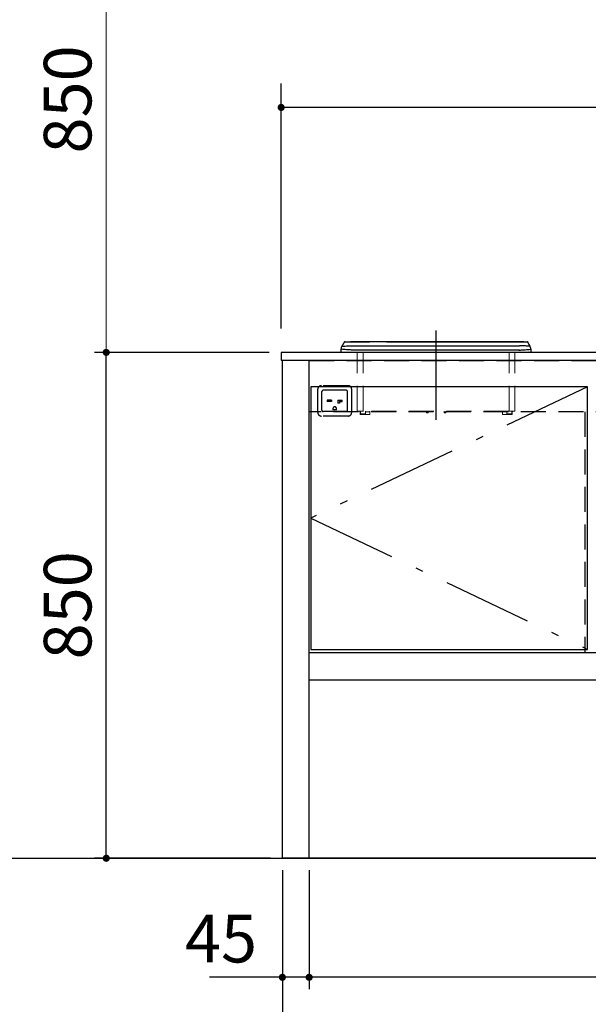
# Model space of a CAD drawing. Units: millimetres. Extents: x 210 to 8110, y 68 to 5608.
# Drawn here: x 1768 to 2724, y 953 to 2607 of the extents above; entities that cross this region are included whole.
import ezdxf

# ---------------------------------------------------------------- set-up
doc = ezdxf.new("R2010")
doc.units = ezdxf.units.MM
doc.header["$LTSCALE"] = 5
doc.linetypes.add('DASHDOT', pattern=[50.5, 30, -9, 2.5, -9])
doc.linetypes.add('HIDDEN', pattern=[12.6, 8.4, -4.2])
doc.layers.get('0').update_dxf_attribs({"lineweight": 9})
for name, color, linetype, lineweight in [('5', 94, 'Continuous', 9), ('キャビ', 134, 'Continuous', 9), ('トップ', 54, 'Continuous', 9), ('トビラ', 214, 'Continuous', 9), ('フィルタ－', 32, 'Continuous', 9), ('レイヤ12', 136, 'Continuous', 9), ('レイヤ14', 21, 'Continuous', 9)]:
    doc.layers.add(name, color=color, linetype=linetype, lineweight=lineweight)
doc.styles.get("Standard").update_dxf_attribs({"font": 'txt', "bigfont": 'bigfont'})
doc.styles.add('ＭＳ ゴシック', font='txt')
doc.dimstyles.get("Standard").update_dxf_attribs({"dimtxt": 0.18, "dimasz": 0.18, "dimexe": 0.18, "dimexo": 0.0625, "dimgap": 0.09, "dimtad": 0, "dimtih": 1, "dimtoh": 1, "dimdec": 4, "dimzin": 0, "dimdsep": 46, "dimtxsty": 'Standard', "dimcen": 0.09, "dimadec": 0, "dimazin": 0, "dimtfac": 1, "dimtdec": 4, "dimtofl": 0, "dimtmove": 0, "dimatfit": 3, "dimfxl": 1, "dimtolj": 1, "dimtzin": 0, "dimarcsym": 0})

# ---------------------------------------------------------------- blocks, each defined once
blk = doc.blocks.new('_DOT')
at = {"color": 0}
blk.add_line((-0.5, 0), (-1, 0), dxfattribs=at)
at = {"color": 0, "const_width": 0.5}
blk.add_lwpolyline([(-0.25, 0, 1), (0.25, 0, 1)], format="xyb", close=True, dxfattribs=at)
blk = doc.blocks.new('Dim22')
at = {"layer": '5', "color": 94, "linetype": 'DASHDOT', "lineweight": 9}
for p, q in [((887.9, 1178.5), (887.9, 978.5)), ((1486.4, 1178.5), (1486.4, 978.5)), ((1486.4, 998.5), (887.9, 998.5))]:
    blk.add_line(p, q, dxfattribs=at)
at = {"layer": '5', "color": 94, "linetype": 'DASHDOT', "lineweight": 9, "xscale": 12, "yscale": 12, "zscale": 12}
for p, rotation in [((887.9, 998.5), 179.9999999999998), ((1486.4, 998.5), 359.9999999999997)]:
    blk.add_blockref('_DOT', p, dxfattribs=dict(at, rotation=rotation))
at = {"layer": '5', "color": 94, "linetype": 'Continuous', "lineweight": 9, "insert": (1187.1, 998.5), "char_height": 80, "width": 1600, "attachment_point": 8, "style": 'ＭＳ ゴシック'}
blk.add_mtext('598.5', dxfattribs=at)
blk = doc.blocks.new('Dim31')
at = {"layer": '5', "color": 94, "linetype": 'Continuous', "lineweight": 30}
for p, q in [((2209.5, 1178.5), (2209.5, 978.5)), ((2254.5, 1178.5), (2254.5, 978.5)), ((2254.5, 998.5), (2086.9, 998.5))]:
    blk.add_line(p, q, dxfattribs=at)
at = {"layer": '5', "color": 94, "linetype": 'Continuous', "lineweight": 30, "xscale": 12, "yscale": 12, "zscale": 12}
for p, rotation in [((2209.5, 998.5), 179.9999999999998), ((2254.5, 998.5), 359.9999999999997)]:
    blk.add_blockref('_DOT', p, dxfattribs=dict(at, rotation=rotation))
at = {"layer": '5', "color": 94, "linetype": 'Continuous', "lineweight": 9, "insert": (2166.9, 998.5), "char_height": 80, "width": 647.619, "attachment_point": 9, "style": 'ＭＳ ゴシック'}
blk.add_mtext('45', dxfattribs=at)
blk = doc.blocks.new('Dim32')
at = {"layer": '5', "color": 94, "linetype": 'Continuous', "lineweight": 30}
for p, q in [((2187.5, 2048.5), (1893.5, 2048.5)), ((1913.5, 1198.5), (1913.5, 2048.5)), ((2189.5, 1198.5), (1893.5, 1198.5))]:
    blk.add_line(p, q, dxfattribs=at)
at = {"layer": '5', "color": 94, "linetype": 'Continuous', "lineweight": 30, "xscale": 12, "yscale": 12, "zscale": 12}
for p, rotation in [((1913.5, 2048.5), 89.99999999999991), ((1913.5, 1198.5), 269.9999999999998)]:
    blk.add_blockref('_DOT', p, dxfattribs=dict(at, rotation=rotation))
at = {"layer": '5', "color": 94, "linetype": 'Continuous', "lineweight": 9, "insert": (1913.5, 1623.5), "char_height": 80, "width": 1028.571, "attachment_point": 8, "rotation": 90, "style": 'ＭＳ ゴシック'}
blk.add_mtext('850', dxfattribs=at)
blk = doc.blocks.new('*G71')
at = {"layer": 'フィルタ－', "color": 32, "linetype": 'DASHDOT', "lineweight": 30}
blk.add_line((2467.5, 2085.3), (2467.5, 1914.1), dxfattribs=at)
at = {"layer": 'フィルタ－', "color": 32, "linetype": 'Continuous', "lineweight": 30}
for p, q in [((2308, 2053.8), (2308, 2049)), ((2611.7, 2066), (2611.7, 2066.5)), ((2627.1, 2053.8), (2627.1, 2049)), ((2308, 2049), (2328, 2049)), ((2328, 2048.5), (2308.5, 2048.5)), ((2314, 2048.5), (2312, 2048.5)), ((2328, 2049), (2608, 2049)), ((2608, 2048.5), (2328, 2048.5)), ((2608, 2049), (2626.9, 2049.4))]:
    blk.add_line(p, q, dxfattribs=at)
at = {"layer": 'フィルタ－', "color": 32, "linetype": 'HIDDEN', "lineweight": 9}
for p, q in [((2335.5, 1950.4), (2335.5, 2048.5)), ((2345.5, 1950.4), (2345.5, 2048.5)), ((2590.5, 1950.4), (2590.5, 2048.5)), ((2600.5, 1950.4), (2600.5, 2048.5)), ((2345.5, 1949.8), (2336.1, 1949.8)), ((2339.7, 1949.4), (2340.5, 1949.4)), ((2339.7, 1948.9), (2339.7, 1949.4)), ((2341, 1945.9), (2339.7, 1948.9)), ((2340.5, 1949.4), (2340.5, 1949.8)), ((2340.5, 1947.1), (2340.5, 1944.9)), ((2340.5, 1944.9), (2341, 1944.4)), ((2341, 1949.8), (2341, 1945.4)), ((2341, 1945.4), (2349, 1945.4)), ((2342, 1944.4), (2341, 1944.4)), ((2348, 1944.4), (2342, 1944.4)), ((2345.5, 1949.8), (2345.5, 1950.4)), ((2345.5, 1949.8), (2345.7, 1949.8)), ((2590.2, 1949.8), (2345.7, 1949.8)), ((2356, 1944.4), (2348, 1944.4)), ((2349, 1945.4), (2349, 1949.8)), ((2349, 1948.4), (2356.5, 1948.4)), ((2356, 1944.4), (2356.5, 1944.9)), ((2356.5, 1948.4), (2356.5, 1949.8)), ((2356.5, 1948.4), (2356.5, 1944.9)), ((2451.5, 1949.8), (2451.5, 1947.8)), ((2451.5, 1947.8), (2454.5, 1947.8)), ((2453.5, 1946.8), (2452.5, 1946.8)), ((2454.5, 1947.8), (2454.5, 1949.8)), ((2481.5, 1949.8), (2481.5, 1947.8)), ((2481.5, 1947.8), (2484.5, 1947.8)), ((2483.5, 1946.8), (2482.5, 1946.8)), ((2562.7, 1948.4), (2562.7, 1949.8)), ((2564.7, 1948.4), (2562.7, 1948.4)), ((2564.7, 1949.8), (2564.7, 1948.4)), ((2582.1, 1948.4), (2564.7, 1948.4)), ((2579.5, 1948.4), (2579.5, 1944.9)), ((2582.1, 1948.4), (2582.1, 1949.8)), ((2584.1, 1948.4), (2582.1, 1948.4)), ((2584.1, 1949.8), (2584.1, 1948.4)), ((2584.1, 1948.4), (2587, 1948.4)), ((2587, 1949.8), (2587, 1945.4)), ((2587, 1945.4), (2595, 1945.4)), ((2590.2, 1949.8), (2590.5, 1949.8)), ((2590.5, 1950.4), (2590.5, 1949.8)), ((2599.9, 1949.8), (2590.5, 1949.8)), ((2595, 1945.4), (2595, 1949.8)), ((2595, 1945.9), (2596.3, 1948.9)), ((2595.5, 1949.4), (2595.5, 1949.8)), ((2596.3, 1949.4), (2595.5, 1949.4)), ((2595.5, 1947.1), (2595.5, 1944.9)), ((2596.3, 1948.9), (2596.3, 1949.4))]:
    blk.add_line(p, q, dxfattribs=at)
at = {"layer": 'フィルタ－', "color": 32, "linetype": 'Continuous', "lineweight": 9}
for p, q in [((2608, 2049), (2608, 2048.5)), ((2626.4, 2048.9), (2608, 2048.5)), ((2622.9, 2048.9), (2623, 2049.3)), ((2484.5, 1947.8), (2484.5, 1949.8)), ((2579.5, 1944.9), (2580, 1944.4)), ((2588, 1944.4), (2580, 1944.4)), ((2594, 1944.4), (2588, 1944.4)), ((2595, 1944.4), (2594, 1944.4)), ((2595, 1944.4), (2595.5, 1944.9))]:
    blk.add_line(p, q, dxfattribs=at)
at = {"layer": 'フィルタ－', "color": 32, "linetype": 'Continuous', "lineweight": 30}
for centre, radius, start, end in [((2318, 2053.8), 10, 149.0362, 180), ((2315.1, 2064.5), 2, 90, 149.0362), ((2620.8, 2064.5), 2, 30.9638, 90), ((2617.1, 2053.8), 10, 0, 30.9638), ((2308.5, 2049), 0.5, 180, 270), ((2626.4, 2049.4), 0.5, 270, 0)]:
    blk.add_arc(centre, radius, start, end, dxfattribs=at)
at = {"layer": 'フィルタ－', "color": 32, "linetype": 'HIDDEN', "lineweight": 9}
for centre, radius, start, end in [((2336.1, 1950.4), 0.6, 180, 270), ((2342, 1945.4), 1, 180, 270), ((2348, 1945.4), 1, 270, 0), ((2452.5, 1947.8), 1, 180, 270), ((2453.5, 1947.8), 1, 270, 0), ((2482.5, 1947.8), 1, 180, 270), ((2483.5, 1947.8), 1, 270, 0), ((2588, 1945.4), 1, 180, 270), ((2594, 1945.4), 1, 270, 0), ((2599.9, 1950.4), 0.6, 270, 0)]:
    blk.add_arc(centre, radius, start, end, dxfattribs=at)
at = {"layer": 'フィルタ－', "color": 32, "linetype": 'Continuous', "lineweight": 30}
for points, knots in [([(2328, 2052.4), (2326.9, 2052.4), (2324.7, 2052.5), (2321.6, 2052.7), (2318.6, 2052.9), (2315.8, 2053.1), (2313.3, 2053.3), (2311.2, 2053.5), (2309.5, 2053.6), (2308.6, 2053.7), (2308, 2053.8), (2308, 2053.8), (2308, 2053.8)], [0, 0, 0, 0, 1, 1, 1, 2, 2, 2, 3, 3, 3, 4, 4, 4, 4]), ([(2309.4, 2058.9), (2309.4, 2058.9), (2309.4, 2058.9), (2309.8, 2058.9), (2311.1, 2059), (2312.9, 2059.1), (2315.1, 2059.2), (2317.7, 2059.3), (2320.4, 2059.4), (2323.4, 2059.5), (2325.6, 2059.5), (2326.8, 2059.5), (2326.8, 2059.5)], [0, 0, 0, 0, 1, 1, 1, 2, 2, 2, 3, 3, 3, 4, 4, 4, 4]), ([(2323.9, 2065.9), (2323.3, 2065.9), (2321.4, 2065.9), (2318.5, 2065.8), (2315.7, 2065.7), (2313.9, 2065.6), (2313.4, 2065.6), (2313.4, 2065.6), (2313.4, 2065.6), (2313.4, 2065.6)], [0, 0, 0, 0, 1, 1, 1, 2, 2, 2, 3, 3, 3, 3]), ([(2611.7, 2066), (2610.4, 2066), (2603.7, 2066), (2575.7, 2066), (2515.1, 2066), (2433.5, 2066), (2365.7, 2066), (2331.8, 2066), (2324.2, 2066), (2324.2, 2066)], [0, 0, 0, 0, 1, 1, 1, 2, 2, 2, 3, 3, 3, 3]), ([(2607.1, 2052.4), (2608.2, 2052.4), (2610.3, 2052.5), (2613.5, 2052.7), (2616.5, 2052.9), (2619.3, 2053.1), (2621.8, 2053.3), (2623.9, 2053.5), (2625.5, 2053.6), (2626.5, 2053.7), (2627, 2053.8), (2627.1, 2053.8), (2627.1, 2053.8)], [0, 0, 0, 0, 1, 1, 1, 2, 2, 2, 3, 3, 3, 4, 4, 4, 4]), ([(2625.7, 2058.9), (2625.7, 2058.9), (2625.7, 2058.9), (2625.3, 2058.9), (2623.9, 2059), (2622.2, 2059.1), (2619.9, 2059.2), (2617.4, 2059.3), (2614.7, 2059.4), (2611.7, 2059.5), (2609.5, 2059.5), (2608.3, 2059.5), (2608.3, 2059.5)], [0, 0, 0, 0, 1, 1, 1, 2, 2, 2, 3, 3, 3, 4, 4, 4, 4])]:
    blk.add_open_spline(points, degree=3, knots=knots, dxfattribs=at)
for points in [[(2313.4, 2065.6), (2313.4, 2065.6), (2312.7, 2064.5), (2312.1, 2063.4), (2310.7, 2061.1), (2310.1, 2060), (2309.4, 2058.9), (2309.4, 2058.9)], [(2315.1, 2066.5), (2315.1, 2066.5), (2315.2, 2066.5), (2315.4, 2066.5), (2317, 2066.5), (2319.3, 2066.5), (2321.8, 2066.5), (2323.4, 2066.5), (2324, 2066.5), (2324, 2066.5)], [(2324.2, 2066), (2324.2, 2066), (2324.2, 2066), (2324.1, 2066), (2324, 2066), (2323.9, 2065.9), (2323.9, 2065.9)], [(2324, 2066.5), (2324, 2066.5), (2327.8, 2066.5), (2335.5, 2066.5), (2431.4, 2066.5), (2618.5, 2066.2), (2611.7, 2066.5), (2611.7, 2066.5)], [(2326.8, 2059.5), (2326.8, 2059.5), (2326.8, 2059.5), (2327.2, 2059.5), (2327.6, 2059.5), (2328, 2059.5), (2328, 2059.5)], [(2608, 2052.4), (2608, 2052.4), (2601.3, 2052.4), (2568, 2052.4), (2474.6, 2052.4), (2388, 2052.4), (2328, 2052.4), (2328, 2052.4)], [(2328, 2059.5), (2328, 2059.5), (2334.6, 2059.5), (2368, 2059.5), (2431.3, 2059.5), (2491.1, 2059.5), (2551.1, 2059.5), (2581.1, 2059.5), (2608, 2059.5), (2608, 2059.5)], [(2611.7, 2066.5), (2611.7, 2066.5), (2612.7, 2066.5), (2614.8, 2066.5), (2617.5, 2066.5), (2619.6, 2066.5), (2620.7, 2066.5), (2620.8, 2066.5), (2620.8, 2066.5), (2620.8, 2066.5)], [(2622.5, 2065.6), (2622.5, 2065.6), (2622.5, 2065.6), (2622.3, 2065.6), (2621, 2065.6), (2618.5, 2065.7), (2615.3, 2065.8), (2612.9, 2065.9), (2611.7, 2066), (2611.7, 2066), (2611.7, 2066)], [(2621.7, 2065.6), (2621.7, 2065.6), (2622.3, 2064.5), (2623, 2063.4), (2624.3, 2061.1), (2625, 2060), (2625.7, 2058.9), (2625.7, 2058.9)]]:
    blk.add_open_spline(points, degree=2, dxfattribs=at)
at = {"layer": 'フィルタ－', "color": 32, "linetype": 'Continuous', "lineweight": 9}
for points in [[(2608, 2059.5), (2608, 2059.5), (2608.4, 2059.5), (2608.8, 2059.5), (2609.2, 2059.5), (2609.2, 2059.5), (2609.2, 2059.5)], [(2610.4, 2052.5), (2610.4, 2052.5), (2610, 2052.5), (2609.2, 2052.4), (2608.4, 2052.4), (2608, 2052.4), (2608, 2052.4)]]:
    blk.add_open_spline(points, degree=2, dxfattribs=at)
blk = doc.blocks.new('Dim39')
at = {"layer": '5', "color": 94, "linetype": 'Continuous', "lineweight": 30}
for p, q in [((2254.5, 1178.5), (2254.5, 978.5)), ((3660.5, 1178.5), (3660.5, 978.5)), ((3660.5, 998.5), (2254.5, 998.5))]:
    blk.add_line(p, q, dxfattribs=at)
at = {"layer": '5', "color": 94, "linetype": 'Continuous', "lineweight": 30, "xscale": 12, "yscale": 12, "zscale": 12}
for p, rotation in [((2254.5, 998.5), 179.9999999999998), ((3660.5, 998.5), 359.9999999999997)]:
    blk.add_blockref('_DOT', p, dxfattribs=dict(at, rotation=rotation))
at = {"layer": '5', "color": 94, "linetype": 'Continuous', "lineweight": 9, "insert": (2957.5, 998.5), "char_height": 80, "width": 1352.381, "attachment_point": 8, "style": 'ＭＳ ゴシック'}
blk.add_mtext('1406', dxfattribs=at)
blk = doc.blocks.new('Dim40')
at = {"layer": '5', "color": 94, "linetype": 'Continuous', "lineweight": 30}
for p, q in [((2209.5, 1178.5), (2209.5, 768.5)), ((3705.5, 1178.5), (3705.5, 768.5)), ((3705.5, 788.5), (2209.5, 788.5))]:
    blk.add_line(p, q, dxfattribs=at)
at = {"layer": '5', "color": 94, "linetype": 'Continuous', "lineweight": 30, "xscale": 12, "yscale": 12, "zscale": 12}
for p, rotation in [((2209.5, 788.5), 179.9999999999998), ((3705.5, 788.5), 359.9999999999997)]:
    blk.add_blockref('_DOT', p, dxfattribs=dict(at, rotation=rotation))
at = {"layer": '5', "color": 94, "linetype": 'Continuous', "lineweight": 9, "insert": (2957.5, 788.5), "char_height": 80, "width": 1352.381, "attachment_point": 8, "style": 'ＭＳ ゴシック'}
blk.add_mtext('1496', dxfattribs=at)
blk = doc.blocks.new('Dim42')
at = {"layer": 'トップ', "color": 54, "linetype": 'Continuous', "lineweight": 30}
for p, q in [((2207.5, 2088.5), (2207.5, 2500)), ((3707.5, 2088.5), (3707.5, 2500)), ((3707.5, 2460), (2207.5, 2460))]:
    blk.add_line(p, q, dxfattribs=at)
at = {"layer": 'トップ', "color": 54, "linetype": 'Continuous', "lineweight": 30, "xscale": 12, "yscale": 12, "zscale": 12}
for p, rotation in [((2207.5, 2460), 179.9999999999998), ((3707.5, 2460), 359.9999999999997)]:
    blk.add_blockref('_DOT', p, dxfattribs=dict(at, rotation=rotation))
at = {"layer": 'トップ', "color": 54, "linetype": 'Continuous', "lineweight": 9, "insert": (2957.5, 2460), "char_height": 80, "width": 1352.381, "attachment_point": 8, "style": 'ＭＳ ゴシック'}
blk.add_mtext('1500', dxfattribs=at)
blk = doc.blocks.new('*G109')
at = {"layer": 'レイヤ14', "color": 21, "linetype": 'HIDDEN', "lineweight": 30}
for p, q in [((2269, 1947.5), (2269, 1986.5)), ((2320, 1992.5), (2275, 1992.5)), ((2326, 1947.5), (2326, 1986.5)), ((2276, 1951.5), (2276, 1982.5)), ((2316.5, 1985), (2278.5, 1985)), ((2319, 1951.5), (2319, 1982.5)), ((2292, 1968), (2285, 1968)), ((2285, 1968), (2285, 1966)), ((2292, 1966), (2285, 1966)), ((2292, 1968), (2292, 1966)), ((2294.5, 1954), (2294.5, 1952)), ((2300.5, 1952), (2300.5, 1954)), ((2303, 1968), (2310, 1968)), ((2303, 1968), (2303, 1963)), ((2305.5, 1963), (2303, 1963)), ((2305.5, 1966), (2310, 1966)), ((2305.5, 1966), (2305.5, 1963)), ((2310, 1966), (2310, 1968)), ((2320, 1941.5), (2275, 1941.5)), ((2316.5, 1949), (2278.5, 1949)), ((2300.5, 1952), (2294.5, 1952))]:
    blk.add_line(p, q, dxfattribs=at)
for centre, radius, start, end in [((2275, 1986.5), 6, 90, 180), ((2320, 1986.5), 6, 0, 90), ((2278.5, 1982.5), 2.5, 90, 180), ((2316.5, 1982.5), 2.5, 0, 90), ((2297.5, 1954), 3, 0, 180), ((2275, 1947.5), 6, 180, 270), ((2278.5, 1951.5), 2.5, 180, 270), ((2316.5, 1951.5), 2.5, 270, 0), ((2320, 1947.5), 6, 270, 0)]:
    blk.add_arc(centre, radius, start, end, dxfattribs=at)
blk = doc.blocks.new('Dim65')
at = {"layer": 'レイヤ12', "color": 136, "linetype": 'Continuous', "lineweight": 9}
for p, q in [((2187.5, 2898.5), (1893.5, 2898.5)), ((1913.5, 2048.5), (1913.5, 2898.5)), ((2167.5, 2048.5), (1893.5, 2048.5))]:
    blk.add_line(p, q, dxfattribs=at)
at = {"layer": 'レイヤ12', "color": 136, "linetype": 'Continuous', "lineweight": 9, "xscale": 12, "yscale": 12, "zscale": 12}
for p, rotation in [((1913.5, 2898.5), 89.99999999999959), ((1913.5, 2048.5), 269.9999999999998)]:
    blk.add_blockref('_DOT', p, dxfattribs=dict(at, rotation=rotation))
at = {"layer": 'レイヤ12', "color": 136, "linetype": 'Continuous', "lineweight": 9, "insert": (1913.5, 2473.5), "char_height": 80, "width": 1028.571, "attachment_point": 8, "rotation": 90, "style": 'ＭＳ ゴシック'}
blk.add_mtext('850', dxfattribs=at)

msp = doc.modelspace()

# ---------------------------------------------------------------- linework, layer by layer
at = {"layer": '5', "color": 94, "linetype": 'Continuous', "lineweight": 30}
msp.add_line((887.885, 1198.542), (5375.527, 1198.542), dxfattribs=at)
at = {"layer": 'キャビ', "color": 134, "linetype": 'Continuous', "lineweight": 30}
for p, q in [((2209.527, 1198.542), (2209.527, 2035.542)), ((2209.527, 2035.542), (2254.527, 2035.542)), ((2254.527, 1198.542), (2254.527, 2035.542)), ((3660.527, 1543.542), (2254.527, 1543.542)), ((2254.527, 1498.542), (3660.527, 1498.542)), ((3705.527, 1198.542), (2209.527, 1198.542))]:
    msp.add_line(p, q, dxfattribs=at)
at = {"layer": 'キャビ', "color": 134, "linetype": 'HIDDEN', "lineweight": 30}
for p, q in [((2254.527, 2035.542), (2254.527, 2035.042)), ((2254.527, 2035.042), (3660.527, 2035.042)), ((3660.527, 1948.542), (2254.527, 1948.542)), ((2718.027, 1948.542), (2718.027, 1543.542))]:
    msp.add_line(p, q, dxfattribs=at)
at = {"layer": 'トップ', "color": 54, "linetype": 'Continuous', "lineweight": 30}
for p, q in [((2207.527, 2048.542), (2207.527, 2035.542)), ((3707.527, 2048.542), (2207.527, 2048.542)), ((2207.527, 2035.542), (3707.527, 2035.542))]:
    msp.add_line(p, q, dxfattribs=at)
at = {"layer": 'トビラ', "color": 214, "linetype": 'Continuous', "lineweight": 30}
for p, q in [((2257.527, 1990.542), (2257.527, 1549.542)), ((2722.527, 1990.542), (2257.527, 1990.542)), ((2722.527, 1549.542), (2722.527, 1990.542)), ((2257.527, 1549.542), (2722.527, 1549.542))]:
    msp.add_line(p, q, dxfattribs=at)
at = {"layer": 'トビラ', "color": 214, "linetype": 'DASHDOT', "lineweight": 30}
for p, q in [((2722.527, 1990.542), (2257.527, 1770.042)), ((2257.527, 1770.042), (2722.527, 1549.542))]:
    msp.add_line(p, q, dxfattribs=at)

# ---------------------------------------------------------------- block references
for name in ['*G71', '*G109']:
    msp.add_blockref(name, (0, 0))

# ---------------------------------------------------------------- dimensions: what is measured, and where the dimension line sits
at = {"layer": '5', "color": 94, "linetype": 'Continuous', "lineweight": 30}
for base, p1, p2, angle, picture, middle in [((1913.527, 2048.542), (2209.527, 1198.542), (2207.527, 2048.542), 90, 'Dim32', (1913.527, 1623.542)), ((2209.527, 998.542), (2254.527, 1198.542), (2209.527, 1198.542), 180, 'Dim31', (2126.861, 998.542)), ((2209.527, 788.542), (3705.527, 1198.542), (2209.527, 1198.542), 180, 'Dim40', (2957.527, 788.542)), ((2254.527, 998.542), (3660.527, 1198.542), (2254.527, 1198.542), 180, 'Dim39', (2957.527, 998.542))]:
    dim = msp.add_linear_dim(base=base, p1=p1, p2=p2, angle=angle, dimstyle='Standard', override={"dimscale": 1, "dimtxt": 80, "dimasz": 12, "dimexe": 20, "dimexo": 20, "dimgap": 0, "dimtad": 1, "dimtih": 0, "dimtoh": 0, "dimdec": 2, "dimzin": 8, "dimtxsty": 'ＭＳ ゴシック', "dimblk1": 'DOT', "dimblk2": 'DOT', "dimsah": 1, "dimse1": 0, "dimse2": 0, "dimtix": 0, "dimtofl": 1, "dimtmove": 1, "dimatfit": 2, "dimtzin": 8}, dxfattribs=at)
    dim.commit()
    dim.dimension.update_dxf_attribs({"geometry": picture, "text_midpoint": middle, "dimtype": 160})
at = {"layer": '5', "color": 94, "linetype": 'DASHDOT', "lineweight": 9}
dim = msp.add_linear_dim(base=(887.885, 998.542), p1=(1486.385, 1198.542), p2=(887.885, 1198.542), angle=180, dimstyle='Standard', override={"dimscale": 1, "dimtxt": 80, "dimasz": 12, "dimexe": 20, "dimexo": 20, "dimgap": 0, "dimtad": 1, "dimtih": 0, "dimtoh": 0, "dimdec": 2, "dimzin": 8, "dimtxsty": 'ＭＳ ゴシック', "dimblk1": 'DOT', "dimblk2": 'DOT', "dimsah": 1, "dimse1": 0, "dimse2": 0, "dimtix": 0, "dimtofl": 1, "dimtmove": 1, "dimatfit": 2, "dimtzin": 8}, dxfattribs=at)
dim.commit()
dim.dimension.update_dxf_attribs({"geometry": 'Dim22', "text_midpoint": (1187.135, 998.542), "dimtype": 160})
at = {"layer": 'トップ', "color": 54, "linetype": 'Continuous', "lineweight": 30}
dim = msp.add_linear_dim(base=(2207.527, 2460), p1=(3707.527, 2048.542), p2=(2207.527, 2048.542), angle=180, dimstyle='Standard', override={"dimscale": 1, "dimtxt": 80, "dimasz": 12, "dimexe": 40, "dimexo": 40, "dimgap": 0, "dimtad": 1, "dimtih": 0, "dimtoh": 0, "dimdec": 2, "dimzin": 8, "dimtxsty": 'ＭＳ ゴシック', "dimblk1": 'DOT', "dimblk2": 'DOT', "dimsah": 1, "dimse1": 0, "dimse2": 0, "dimtix": 0, "dimtofl": 1, "dimtmove": 1, "dimatfit": 2, "dimtzin": 8}, dxfattribs=at)
dim.commit()
dim.dimension.update_dxf_attribs({"geometry": 'Dim42', "text_midpoint": (2957.527, 2460), "dimtype": 160, "text_rotation": 360})
at = {"layer": 'レイヤ12', "color": 136, "linetype": 'Continuous', "lineweight": 9}
dim = msp.add_linear_dim(base=(1913.527, 2898.542), p1=(2187.527, 2048.542), p2=(2207.527, 2898.542), angle=90, dimstyle='Standard', override={"dimscale": 1, "dimtxt": 80, "dimasz": 12, "dimexe": 20, "dimexo": 20, "dimgap": 0, "dimtad": 1, "dimtih": 0, "dimtoh": 0, "dimdec": 2, "dimzin": 8, "dimtxsty": 'ＭＳ ゴシック', "dimblk1": 'DOT', "dimblk2": 'DOT', "dimsah": 1, "dimse1": 0, "dimse2": 0, "dimtix": 0, "dimtofl": 1, "dimtmove": 1, "dimatfit": 2, "dimtzin": 8}, dxfattribs=at)
dim.commit()
dim.dimension.update_dxf_attribs({"geometry": 'Dim65', "text_midpoint": (1913.527, 2473.542), "dimtype": 160})

doc.saveas('drawing.dxf')
